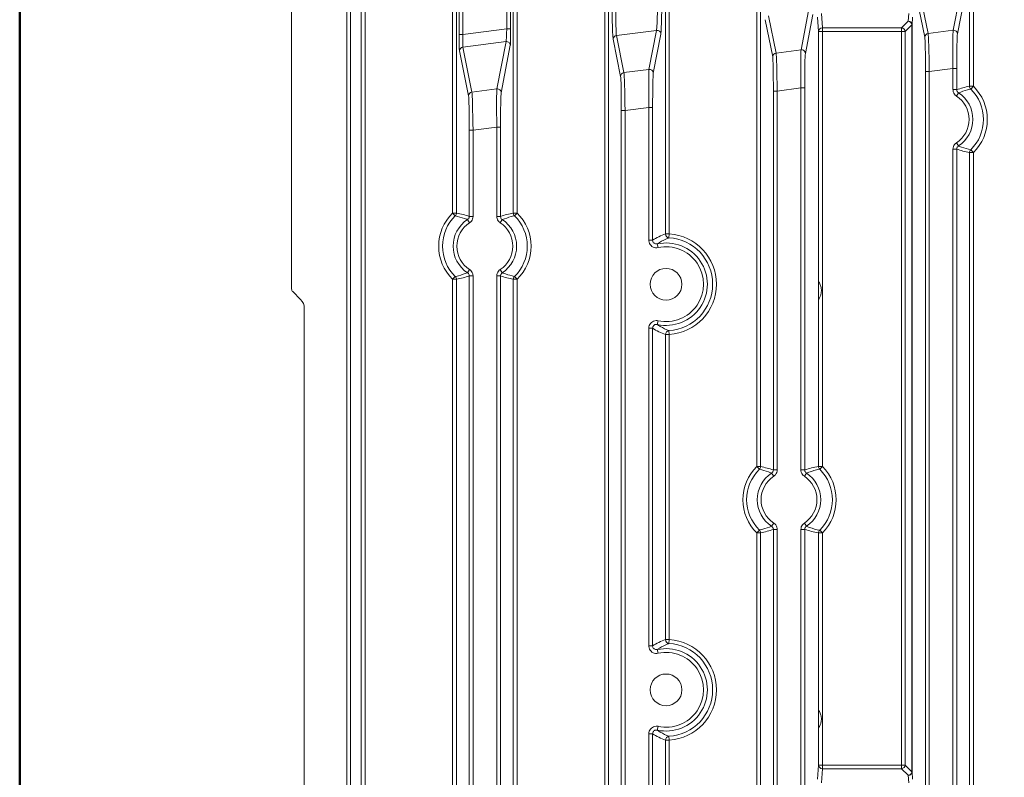
# Model space of a CAD drawing. Units: inches. Extents: x 4386 to 5226, y 234 to 829.
# Drawn here: x 4386 to 4464, y 572 to 632 of the extents above; entities that cross this region are included whole.
import ezdxf

# ---------------------------------------------------------------- set-up
doc = ezdxf.new("R2010")
doc.units = ezdxf.units.IN
doc.header["$LTSCALE"] = 0.25
doc.layers.get('0').update_dxf_attribs({"lineweight": 35})

msp = doc.modelspace()

# ---------------------------------------------------------------- linework, layer by layer
at = {"color": 7, "linetype": 'Continuous', "lineweight": 15}
for p, q in [((4407.30634, 641.81145), (4407.30634, 610.30228)), ((4411.66147, 475.51404), (4411.66147, 641.81145)), ((4411.96142, 641.81145), (4411.96142, 475.51404)), ((4420.52432, 630.38279), (4420.52432, 636.68765)), ((4420.82425, 636.68765), (4420.82425, 630.38279)), ((4424.28842, 630.82867), (4424.28842, 636.68765)), ((4424.58836, 636.68765), (4424.58836, 630.82867)), ((4412.80119, 559.10637), (4412.80119, 635.80289)), ((4413.10115, 635.80289), (4413.10115, 559.10637)), ((4420.01255, 616.28843), (4420.01255, 635.80292)), ((4420.31249, 635.80292), (4420.31249, 616.28843)), ((4424.80018, 616.28843), (4424.80018, 635.80292)), ((4425.10012, 635.80292), (4425.10012, 616.28843)), ((4432.01255, 559.10637), (4432.01255, 635.80292)), ((4432.31249, 635.80292), (4432.31249, 559.10637)), ((4436.80018, 614.64292), (4436.80018, 635.80292)), ((4437.10012, 635.80292), (4437.10012, 614.64292)), ((4444.01255, 596.28843), (4444.01255, 635.80292)), ((4444.31249, 635.80292), (4444.31249, 596.28843)), ((4460.80018, 626.28843), (4460.80018, 635.80292)), ((4461.10012, 635.80292), (4461.10012, 626.28843)), ((4456.93794, 633.38385), (4457.5315, 630.45742)), ((4459.50499, 630.71144), (4460.09855, 633.79066)), ((4460.43657, 633.49475), (4459.84301, 630.41552)), ((4457.26966, 630.16151), (4456.6761, 633.08794)), ((4444.93794, 631.8393), (4445.5315, 628.91287)), ((4447.50499, 629.16688), (4448.09855, 632.24611)), ((4448.43657, 631.95019), (4447.84301, 628.87097)), ((4448.88607, 630.60889), (4448.80908, 631.73258)), ((4449.10901, 632.01948), (4449.186, 630.89579)), ((4455.96267, 631.42125), (4456.00366, 632.01948)), ((4456.30359, 631.73258), (4456.26261, 631.13435)), ((4445.26966, 628.61695), (4444.6761, 631.54338)), ((4449.186, 630.89579), (4455.43721, 630.89579)), ((4449.186, 630.60889), (4449.186, 630.89579)), ((4455.43721, 630.89579), (4455.96267, 631.42125)), ((4455.43721, 630.89579), (4455.43721, 630.60889)), ((4456.24956, 631.13435), (4455.7241, 630.60889)), ((4456.24956, 572.22168), (4456.24956, 631.13435)), ((4456.24956, 631.13435), (4456.26261, 631.13435)), ((4456.26261, 631.13435), (4456.26261, 572.22168)), ((4420.52432, 630.38279), (4420.82425, 630.38279)), ((4420.82425, 630.38279), (4424.28842, 630.82867)), ((4424.28842, 630.82867), (4424.58836, 630.82867)), ((4436.09855, 630.70155), (4432.93794, 630.29474)), ((4432.93794, 630.29474), (4433.5315, 627.36832)), ((4435.50499, 627.62233), (4436.09855, 630.70155)), ((4436.43657, 630.40564), (4435.84301, 627.32641)), ((4448.88607, 610.88665), (4448.88607, 630.60889)), ((4448.88607, 630.60889), (4449.186, 630.60889)), ((4449.186, 630.60889), (4449.186, 596.30419)), ((4455.43721, 630.60889), (4449.186, 630.60889)), ((4455.43721, 572.74714), (4455.43721, 630.60889)), ((4455.43721, 630.60889), (4455.7241, 630.60889)), ((4455.7241, 630.60889), (4455.7241, 572.74714)), ((4457.5315, 630.45742), (4459.50499, 630.71144)), ((4424.22595, 629.8179), (4420.81055, 629.3783)), ((4420.81055, 629.3783), (4421.5315, 625.82376)), ((4423.50499, 626.07777), (4424.22595, 629.8179)), ((4424.56397, 629.52199), (4423.84301, 625.78186)), ((4433.26966, 627.0724), (4432.6761, 629.99883)), ((4421.26966, 625.52785), (4420.5487, 629.08238)), ((4445.5315, 628.91287), (4447.50499, 629.16688)), ((4433.5315, 627.36832), (4435.50499, 627.62233)), ((4457.3203, 627.46067), (4457.62024, 627.46067)), ((4457.3203, 566.02518), (4457.3203, 627.46067)), ((4459.49243, 627.70164), (4457.62024, 627.46067)), ((4457.62024, 627.46067), (4457.62024, 566.02518)), ((4459.49243, 627.70164), (4459.79237, 627.70164)), ((4459.49243, 626.02518), (4459.49243, 627.70164)), ((4459.79237, 627.70164), (4459.79237, 626.02518)), ((4461.10012, 626.28843), (4460.80018, 626.28843)), ((4461.10012, 626.28843), (4460.89078, 626.07361)), ((4421.5315, 625.82376), (4423.50499, 626.07777)), ((4445.3203, 625.91611), (4445.62024, 625.91611)), ((4445.3203, 596.02518), (4445.3203, 625.91611)), ((4447.49243, 626.15709), (4445.62024, 625.91611)), ((4445.62024, 625.91611), (4445.62024, 596.02518)), ((4447.49243, 596.02518), (4447.49243, 626.15709)), ((4447.49243, 626.15709), (4447.79237, 626.15709)), ((4447.79237, 626.15709), (4447.79237, 596.02518)), ((4459.49243, 626.02518), (4459.79237, 626.02518)), ((4459.76385, 625.52322), (4459.9281, 625.77421)), ((4433.62024, 624.37156), (4433.3203, 624.37156)), ((4433.3203, 526.02518), (4433.3203, 624.37156)), ((4435.49243, 624.61253), (4433.62024, 624.37156)), ((4433.62024, 624.37156), (4433.62024, 526.02518)), ((4435.49243, 624.61253), (4435.79237, 624.61253)), ((4435.49243, 614.14741), (4435.49243, 624.61253)), ((4435.79237, 624.61253), (4435.79237, 614.14741)), ((4421.3203, 622.827), (4421.62024, 622.827)), ((4421.3203, 616.02518), (4421.3203, 622.827)), ((4423.49243, 623.06798), (4421.62024, 622.827)), ((4421.62024, 622.827), (4421.62024, 616.02518)), ((4423.49243, 616.02518), (4423.49243, 623.06798)), ((4423.49243, 623.06798), (4423.79237, 623.06798)), ((4423.79237, 623.06798), (4423.79237, 616.02518)), ((4459.76385, 621.83281), (4459.9281, 621.58183)), ((4459.49243, 621.33085), (4459.79237, 621.33085)), ((4459.49243, 566.02518), (4459.49243, 621.33085)), ((4459.79237, 621.33085), (4459.79237, 566.02518)), ((4460.80018, 566.28843), (4460.80018, 621.0676)), ((4460.80018, 621.0676), (4461.10012, 621.0676)), ((4460.89078, 621.28243), (4461.10012, 621.0676)), ((4461.10012, 621.0676), (4461.10012, 566.28843)), ((4420.22189, 616.07361), (4420.01255, 616.28843)), ((4420.01255, 616.28843), (4420.31249, 616.28843)), ((4424.80018, 616.28843), (4425.10012, 616.28843)), ((4425.10012, 616.28843), (4424.89078, 616.07361)), ((4421.18457, 615.77421), (4421.34882, 615.52322)), ((4421.3203, 616.02518), (4421.62024, 616.02518)), ((4423.49243, 616.02518), (4423.79237, 616.02518)), ((4423.76385, 615.52322), (4423.9281, 615.77421)), ((4437.10012, 614.64292), (4436.80018, 614.64292)), ((4437.10012, 614.64292), (4437.08171, 614.3435)), ((4435.49243, 614.14741), (4435.79237, 614.14741)), ((4436.22146, 613.56156), (4436.15696, 613.85453)), ((4421.18457, 611.58183), (4421.34882, 611.83281)), ((4423.76385, 611.83281), (4423.9281, 611.58183)), ((4420.01255, 611.0676), (4420.22189, 611.28243)), ((4420.31249, 611.0676), (4420.01255, 611.0676)), ((4420.01255, 559.10637), (4420.01255, 611.0676)), ((4420.31249, 611.0676), (4420.31249, 559.10637)), ((4421.3203, 611.33085), (4421.62024, 611.33085)), ((4421.3203, 556.02518), (4421.3203, 611.33085)), ((4421.62024, 611.33085), (4421.62024, 556.02518)), ((4423.49243, 556.02518), (4423.49243, 611.33085)), ((4423.49243, 611.33085), (4423.79237, 611.33085)), ((4423.79237, 611.33085), (4423.79237, 556.02518)), ((4424.80018, 559.10637), (4424.80018, 611.0676)), ((4425.10012, 611.0676), (4424.80018, 611.0676)), ((4424.89078, 611.28243), (4425.10012, 611.0676)), ((4425.10012, 611.0676), (4425.10012, 559.10637)), ((4407.3942, 610.09015), (4408.01344, 609.47091)), ((4448.88607, 596.30419), (4448.88607, 609.46939)), ((4408.30634, 508.59223), (4408.30634, 608.7638)), ((4436.22146, 607.79447), (4436.15696, 607.5015)), ((4435.49243, 582.14741), (4435.49243, 607.20863)), ((4435.49243, 607.20863), (4435.79237, 607.20863)), ((4435.79237, 607.20863), (4435.79237, 582.14741)), ((4437.08171, 607.01254), (4437.10012, 606.71311)), ((4436.80018, 582.64292), (4436.80018, 606.71311)), ((4436.80018, 606.71311), (4437.10012, 606.71311)), ((4437.10012, 606.71311), (4437.10012, 582.64292)), ((4444.22189, 596.07361), (4444.01255, 596.28843)), ((4444.01255, 596.28843), (4444.31249, 596.28843)), ((4445.3203, 596.02518), (4445.62024, 596.02518)), ((4447.49243, 596.02518), (4447.79237, 596.02518)), ((4448.88607, 596.30419), (4449.186, 596.30419)), ((4449.186, 596.30419), (4448.97376, 596.09223)), ((4445.18457, 595.77421), (4445.34882, 595.52322)), ((4447.76385, 595.52322), (4447.9281, 595.77421)), ((4444.01255, 591.0676), (4444.22189, 591.28243)), ((4445.18457, 591.58183), (4445.34882, 591.83281)), ((4445.3203, 591.33085), (4445.62024, 591.33085)), ((4445.3203, 541.02518), (4445.3203, 591.33085)), ((4445.62024, 591.33085), (4445.62024, 541.02518)), ((4447.49243, 591.33085), (4447.79237, 591.33085)), ((4447.49243, 541.02518), (4447.49243, 591.33085)), ((4447.76385, 591.83281), (4447.9281, 591.58183)), ((4447.79237, 591.33085), (4447.79237, 541.02518)), ((4448.97376, 591.26381), (4449.186, 591.05185)), ((4444.31249, 591.0676), (4444.01255, 591.0676)), ((4444.01255, 559.10637), (4444.01255, 591.0676)), ((4444.31249, 591.0676), (4444.31249, 559.10637)), ((4448.88607, 577.08665), (4448.88607, 591.05185)), ((4449.186, 591.05185), (4448.88607, 591.05185)), ((4449.186, 591.05185), (4449.186, 572.74714)), ((4435.49243, 582.14741), (4435.79237, 582.14741)), ((4436.80018, 582.64292), (4437.10012, 582.64292)), ((4437.10012, 582.64292), (4437.08171, 582.3435)), ((4436.22146, 581.56156), (4436.15696, 581.85453)), ((4436.22146, 575.79447), (4436.15696, 575.5015)), ((4435.49243, 575.20863), (4435.79237, 575.20863)), ((4435.49243, 526.02518), (4435.49243, 575.20863)), ((4435.79237, 575.20863), (4435.79237, 526.02518)), ((4437.08171, 575.01254), (4437.10012, 574.71311)), ((4448.88607, 572.74714), (4448.88607, 575.66939)), ((4436.80018, 559.10637), (4436.80018, 574.71311)), ((4437.10012, 574.71311), (4436.80018, 574.71311)), ((4437.10012, 574.71311), (4437.10012, 559.10637)), ((4448.80908, 571.62345), (4448.88607, 572.74714)), ((4449.186, 572.74714), (4448.88607, 572.74714)), ((4449.186, 572.74714), (4449.186, 572.46025)), ((4449.186, 572.74714), (4455.43721, 572.74714)), ((4455.43721, 572.74714), (4455.43721, 572.46025)), ((4455.43721, 572.74714), (4455.7241, 572.74714)), ((4455.7241, 572.74714), (4456.24956, 572.22168)), ((4449.186, 572.46025), (4449.10901, 571.33656)), ((4455.43721, 572.46025), (4449.186, 572.46025)), ((4455.96267, 571.93479), (4455.43721, 572.46025)), ((4456.00366, 571.33656), (4455.96267, 571.93479)), ((4456.24956, 572.22168), (4456.26261, 572.22168)), ((4456.26261, 572.22168), (4456.30359, 571.62345))]:
    msp.add_line(p, q, dxfattribs=at)
at = {"lineweight": 50}
msp.add_lwpolyline([(4385.84854, 234.37061), (5225.76454, 234.37061), (5225.76454, 828.81648), (4385.84854, 828.81648)], close=True, dxfattribs=at)
at = {"color": 7, "linetype": 'Continuous', "lineweight": 15}
for centre in [(4436.85634, 610.67802), (4436.85634, 578.67802)]:
    msp.add_circle(centre, 1.25, dxfattribs=at)
for centre, radius, start, end in [((4449.18169, 630.60006), 0.29576, 89.1648907, 178.2886182), ((4455.40643, 630.57811), 0.31916, 5.5344455, 84.4655545), ((4455.96698, 631.12552), 0.29576, 1.7113818, 90.8351093), ((4455.93189, 631.10357), 0.31916, 5.5344455, 84.4655545), ((4432.97582, 629.99742), 0.29972, 97.2590658, 179.7317614), ((4436.13649, 630.40387), 0.30009, 0.3371494, 97.262996), ((4457.56938, 630.16011), 0.29972, 97.2590658, 179.7317614), ((4459.54293, 630.41376), 0.30009, 0.3371494, 97.262996), ((4420.84842, 629.08098), 0.29972, 97.2590658, 179.7317614), ((4424.26389, 629.52022), 0.30009, 0.3371494, 97.262996), ((4445.56938, 628.61555), 0.29972, 97.2590658, 179.7317614), ((4447.54293, 628.8692), 0.30009, 0.3371494, 97.262996), ((4433.56938, 627.071), 0.29972, 97.2590658, 179.7317614), ((4435.54293, 627.32465), 0.30009, 0.3371494, 97.262996), ((4461.10024, 626.28845), 0.30005, 180.0042422, 225.7273128), ((4458.55634, 623.67802), 3.64487, 314.2593408, 45.7406592), ((4421.56938, 625.52644), 0.29972, 97.2590658, 179.7317614), ((4423.54293, 625.78009), 0.30009, 0.3371494, 97.262996), ((4458.55634, 623.67802), 2.20519, 303.2010179, 56.7989821), ((4458.55634, 623.67802), 2.50515, 303.2010179, 56.7989821), ((4458.55634, 623.67802), 3.34492, 314.2593408, 45.7406592), ((4461.10024, 621.06758), 0.30005, 134.2726872, 179.9957578), ((4422.55634, 613.67802), 3.64487, 134.2593408, 225.7406592), ((4420.01244, 616.28845), 0.30005, 314.2726872, 359.9957578), ((4425.10024, 616.28845), 0.30005, 180.0042422, 225.7273128), ((4422.55634, 613.67802), 3.64487, 314.2593408, 45.7406592), ((4422.55634, 613.67802), 3.34492, 134.2593408, 225.7406592), ((4422.55634, 613.67802), 2.50515, 123.2010179, 236.7989821), ((4422.55634, 613.67802), 2.20519, 123.2010179, 236.7989821), ((4422.55634, 613.67802), 2.20519, 303.2010179, 56.7989821), ((4422.55634, 613.67802), 2.50515, 303.2010179, 56.7989821), ((4422.55634, 613.67802), 3.34492, 314.2593408, 45.7406592), ((4437.10021, 614.64295), 0.30002, 180.0055396, 266.4650212), ((4436.85634, 610.67802), 3.97239, 273.5183954, 86.4816046), ((4436.85634, 610.67802), 3.2526, 257.5832535, 102.4167465), ((4436.85634, 610.67802), 3.6724, 273.5183954, 86.4816046), ((4436.85634, 610.67802), 2.95261, 257.5832535, 102.4167465), ((4420.01244, 611.06758), 0.30005, 0.0042422, 45.7273128), ((4425.10024, 611.06758), 0.30005, 134.2726872, 179.9957578), ((4447.85634, 610.17802), 1.25, 34.5345787, 35.7132464), ((4407.60634, 610.30228), 0.3, 180, 225), ((4407.30634, 608.7638), 1, 0, 45), ((4447.85634, 610.17802), 1.25, 324.2867536, 325.4654213), ((4437.10021, 606.71308), 0.30002, 93.5349788, 179.9944604), ((4446.55634, 593.67802), 3.64487, 134.2593408, 225.7406592), ((4446.55634, 593.67802), 3.34492, 134.2593408, 225.7406592), ((4444.01244, 596.28845), 0.30005, 314.2726872, 359.9957578), ((4449.18612, 596.30421), 0.30005, 180.003961, 224.9486586), ((4446.55634, 593.67802), 3.41648, 315.0381006, 44.9618994), ((4446.55634, 593.67802), 3.71644, 315.0381006, 44.9618994), ((4446.55634, 593.67802), 2.50515, 123.2010179, 236.7989821), ((4446.55634, 593.67802), 2.20519, 123.2010179, 236.7989821), ((4446.55634, 593.67802), 2.20519, 303.2010179, 56.7989821), ((4446.55634, 593.67802), 2.50515, 303.2010179, 56.7989821), ((4444.01244, 591.06758), 0.30005, 0.0042422, 45.7273128), ((4449.18612, 591.05183), 0.30005, 135.0513414, 179.996039), ((4436.85634, 578.67802), 3.2526, 257.5832535, 102.4167465), ((4437.10021, 582.64295), 0.30002, 180.0055396, 266.4650212), ((4436.85634, 578.67802), 3.6724, 273.5183954, 86.4816046), ((4436.85634, 578.67802), 3.97239, 273.5183954, 86.4816046), ((4436.85634, 578.67802), 2.95261, 257.5832535, 102.4167465), ((4447.85634, 576.37802), 1.25, 34.5345787, 35.7132464), ((4437.10021, 574.71308), 0.30002, 93.5349788, 179.9944604), ((4447.85634, 576.37802), 1.25, 324.2867536, 325.4654213), ((4449.18169, 572.75597), 0.29576, 181.7113818, 270.8351093), ((4455.40643, 572.77792), 0.31916, 275.5344455, 354.4655545), ((4455.96698, 572.23051), 0.29576, 269.1648907, 358.2886182), ((4455.93189, 572.25246), 0.31916, 275.5344455, 354.4655545)]:
    msp.add_arc(centre, radius, start, end, dxfattribs=at)
for centre, major_axis, ratio, start_param, end_param in [((4436.12503, 635.71859), (0.03863, 5.0462), 0.0219777, 3.24931242, 4.71538899), ((4436.42497, 635.71859), (0.0003, 5.34374), 0.02077548, 3.24898765, 4.71506422), ((4432.6877, 635.31477), (0.0003, 5.34374), 0.02077548, 1.57347157, 3.03954814), ((4432.98764, 635.31477), (0.03863, 5.0462), 0.0219777, 1.57379633, 3.03987291), ((4420.55155, 630.38629), (0.00007, 1.31073), 0.02077548, 1.57347157, 3.03954814), ((4420.85148, 630.38629), (0.03842, 1.01318), 0.02670745, 1.57526845, 3.04134502), ((4424.26119, 630.82516), (0.03842, 1.01318), 0.02670745, 3.25078453, 4.7168611), ((4424.56112, 630.82516), (0.00007, 1.31073), 0.02077548, 3.24898765, 4.71506422), ((4457.26375, 627.45339), (0.00015, 2.72228), 0.02077548, 4.71506422, 6.18114079), ((4457.56368, 627.45339), (-0.03817, 3.01983), 0.01875605, 4.71456248, 6.18063905), ((4459.54899, 627.70892), (-0.03817, 3.01983), 0.01875605, 0.10689326, 1.57296983), ((4459.84893, 627.70892), (0.00015, 2.72228), 0.02077548, 0.10739499, 1.57347157), ((4445.26375, 625.90883), (0.00015, 2.72228), 0.02077548, 4.71506422, 6.18114079), ((4445.56368, 625.90883), (-0.03817, 3.01983), 0.01875605, 4.71456248, 6.18063905), ((4447.54899, 626.16437), (-0.03817, 3.01983), 0.01875605, 0.10689326, 1.57296983), ((4447.84893, 626.16437), (0.00015, 2.72228), 0.02077548, 0.10739499, 1.57347157), ((4433.26375, 624.36428), (0.00015, 2.72228), 0.02077548, 4.71506422, 6.18114079), ((4433.56368, 624.36428), (-0.03817, 3.01983), 0.01875605, 4.71456248, 6.18063905), ((4435.54899, 624.61981), (-0.03817, 3.01983), 0.01875605, 0.10689326, 1.57296983), ((4435.84893, 624.61981), (0.00015, 2.72228), 0.02077548, 0.10739499, 1.57347157), ((4462.41486, 623.67802), (4.99038, 0), 0.55282693, 1.90028456, 2.12411122), ((4421.26375, 622.81972), (0.00015, 2.72228), 0.02077548, 4.71506422, 6.18114079), ((4421.56368, 622.81972), (-0.03817, 3.01983), 0.01875605, 4.71456248, 6.18063905), ((4423.54899, 623.07526), (-0.03817, 3.01983), 0.01875605, 0.10689326, 1.57296983), ((4423.84893, 623.07526), (0.00015, 2.72228), 0.02077548, 0.10739499, 1.57347157), ((4462.41486, 623.67802), (4.99038, 0), 0.55282693, 4.15907409, 4.38290075), ((4418.69781, 613.67802), (4.99038, 0), 0.55282693, 1.01748143, 1.24130809), ((4426.41486, 613.67802), (4.99038, 0), 0.55282693, 1.90028456, 2.12411122), ((4438.50775, 610.67802), (4.68379, 0), 0.90908242, 1.94396554, 2.18920479), ((4418.69781, 613.67802), (4.99038, 0), 0.55282693, 5.04187722, 5.26570387), ((4426.41486, 613.67802), (4.99038, 0), 0.55282693, 4.15907409, 4.38290075), ((4438.50775, 610.67802), (4.68379, 0), 0.90908242, 4.09398052, 4.33921976), ((4442.69781, 593.67802), (4.99038, 0), 0.55282693, 1.01748143, 1.24130809), ((4450.41486, 593.67802), (4.99038, 0), 0.55282693, 1.88215174, 2.12411122), ((4442.69781, 593.67802), (4.99038, 0), 0.55282693, 5.04187722, 5.26570387), ((4450.41486, 593.67802), (4.99038, 0), 0.55282693, 4.15907409, 4.40103356), ((4438.50775, 578.67802), (4.68379, 0), 0.90908242, 1.94396554, 2.18920479), ((4438.50775, 578.67802), (4.68379, 0), 0.90908242, 4.09398052, 4.33921976)]:
    msp.add_ellipse(centre, major_axis=major_axis, ratio=ratio, start_param=start_param, end_param=end_param, dxfattribs=at)
for points, knots in [([(4459.49243, 626.02518), (4459.49342, 625.99981), (4459.49699, 625.90725), (4459.54642, 625.75186), (4459.64857, 625.60834), (4459.7333, 625.54578), (4459.76385, 625.52322)], [0, 0, 0, 0, 0.12841456, 0.46835561, 0.80826315, 1, 1, 1, 1]), ([(4459.9281, 625.77421), (4459.91282, 625.78549), (4459.87045, 625.81676), (4459.81935, 625.88852), (4459.79464, 625.96622), (4459.79286, 626.01249), (4459.79237, 626.02518)], [0, 0, 0, 0, 0.19176414, 0.53167032, 0.87158791, 1, 1, 1, 1]), ([(4460.89078, 626.07361), (4460.88673, 626.07267), (4460.86651, 626.068), (4460.78164, 626.04793), (4460.46201, 625.96784), (4460.16327, 625.8595), (4459.9281, 625.77421)], [0, 0, 0, 0, 0.01246856, 0.06234279, 0.26183971, 1, 1, 1, 1]), ([(4459.76385, 621.83281), (4459.71432, 621.79325), (4459.61205, 621.71155), (4459.51274, 621.53259), (4459.4992, 621.3981), (4459.49243, 621.33085)], [0, 0, 0, 0, 0.31952069, 0.65976046, 1, 1, 1, 1]), ([(4459.79237, 621.33085), (4459.79575, 621.36448), (4459.80251, 621.43172), (4459.85218, 621.52121), (4459.90333, 621.56205), (4459.9281, 621.58183)], [0, 0, 0, 0, 0.34022249, 0.68044658, 1, 1, 1, 1]), ([(4459.9281, 621.58183), (4459.93204, 621.58024), (4459.95177, 621.57231), (4460.03473, 621.53957), (4460.34887, 621.42253), (4460.65208, 621.34414), (4460.89078, 621.28243)], [0, 0, 0, 0, 0.01246856, 0.06234278, 0.2618397, 1, 1, 1, 1]), ([(4421.18457, 615.77421), (4421.18063, 615.7758), (4421.1609, 615.78373), (4421.07794, 615.81647), (4420.7638, 615.9335), (4420.46059, 616.01189), (4420.22189, 616.07361)], [0, 0, 0, 0, 0.01246856, 0.06234278, 0.2618397, 1, 1, 1, 1]), ([(4421.3203, 616.02518), (4421.31692, 615.99156), (4421.31016, 615.92431), (4421.26049, 615.83483), (4421.20935, 615.79399), (4421.18457, 615.77421)], [0, 0, 0, 0, 0.34022249, 0.68044658, 1, 1, 1, 1]), ([(4421.34882, 615.52322), (4421.39835, 615.56279), (4421.50062, 615.64449), (4421.59993, 615.82345), (4421.61347, 615.95794), (4421.62024, 616.02518)], [0, 0, 0, 0, 0.319520687, 0.65976046, 1, 1, 1, 1]), ([(4423.49243, 616.02518), (4423.49342, 615.99981), (4423.49699, 615.90725), (4423.54642, 615.75186), (4423.64857, 615.60834), (4423.7333, 615.54578), (4423.76385, 615.52322)], [0, 0, 0, 0, 0.12841456, 0.46835561, 0.80826315, 1, 1, 1, 1]), ([(4423.9281, 615.77421), (4423.91282, 615.78549), (4423.87045, 615.81676), (4423.81935, 615.88852), (4423.79464, 615.96622), (4423.79286, 616.01249), (4423.79237, 616.02518)], [0, 0, 0, 0, 0.19176414, 0.53167032, 0.87158791, 1, 1, 1, 1]), ([(4424.89078, 616.07361), (4424.88673, 616.07267), (4424.86651, 616.068), (4424.78164, 616.04793), (4424.46201, 615.96784), (4424.16327, 615.8595), (4423.9281, 615.77421)], [0, 0, 0, 0, 0.01246856, 0.06234279, 0.26183971, 1, 1, 1, 1]), ([(4435.49243, 614.14741), (4435.49306, 614.12732), (4435.49578, 614.0401), (4435.53899, 613.88814), (4435.65559, 613.71932), (4435.8218, 613.59986), (4436.01944, 613.53747), (4436.15412, 613.55353), (4436.22146, 613.56156)], [0, 0, 0, 0, 0.05645559, 0.24509881, 0.43376554, 0.62248339, 0.81124252, 1, 1, 1, 1]), ([(4436.15696, 613.85453), (4436.12328, 613.85051), (4436.05592, 613.84245), (4435.95706, 613.87362), (4435.87393, 613.93334), (4435.81562, 614.01776), (4435.79402, 614.09375), (4435.79268, 614.13736), (4435.79237, 614.14741)], [0, 0, 0, 0, 0.18884038, 0.3776251, 0.56631723, 0.75493543, 0.94354581, 1, 1, 1, 1]), ([(4437.08171, 614.3435), (4437.07783, 614.34199), (4437.05843, 614.33442), (4436.977, 614.3019), (4436.67041, 614.17212), (4436.38312, 613.99442), (4436.15696, 613.85453)], [0, 0, 0, 0, 0.0124697, 0.06234849, 0.26186368, 1, 1, 1, 1]), ([(4420.22189, 611.28243), (4420.22594, 611.28336), (4420.24616, 611.28803), (4420.33103, 611.30811), (4420.65067, 611.3882), (4420.9494, 611.49654), (4421.18457, 611.58183)], [0, 0, 0, 0, 0.012468557, 0.062342785, 0.261839706, 1, 1, 1, 1]), ([(4421.18457, 611.58183), (4421.19939, 611.57093), (4421.24133, 611.54008), (4421.2925, 611.46914), (4421.31788, 611.39101), (4421.31977, 611.34413), (4421.3203, 611.33085)], [0, 0, 0, 0, 0.18578345, 0.52568577, 0.86559767, 1, 1, 1, 1]), ([(4421.62024, 611.33085), (4421.61917, 611.35741), (4421.61538, 611.45116), (4421.56461, 611.60741), (4421.46231, 611.74931), (4421.37846, 611.81101), (4421.34882, 611.83281)], [0, 0, 0, 0, 0.13440506, 0.47434052, 0.81424336, 1, 1, 1, 1]), ([(4423.76385, 611.83281), (4423.71432, 611.79325), (4423.61205, 611.71155), (4423.51274, 611.53259), (4423.4992, 611.3981), (4423.49243, 611.33085)], [0, 0, 0, 0, 0.31952069, 0.65976046, 1, 1, 1, 1]), ([(4423.79237, 611.33085), (4423.79575, 611.36448), (4423.80251, 611.43172), (4423.85218, 611.52121), (4423.90333, 611.56205), (4423.9281, 611.58183)], [0, 0, 0, 0, 0.34022249, 0.68044658, 1, 1, 1, 1]), ([(4423.9281, 611.58183), (4423.93204, 611.58024), (4423.95177, 611.57231), (4424.03473, 611.53957), (4424.34887, 611.42253), (4424.65208, 611.34414), (4424.89078, 611.28243)], [0, 0, 0, 0, 0.01246856, 0.06234278, 0.2618397, 1, 1, 1, 1]), ([(4448.87127, 609.44836), (4448.86987, 609.66916), (4448.86679, 610.15308), (4448.86969, 610.6419), (4448.87127, 610.90768)], [0, 0, 0, 0, 0.45627313, 1, 1, 1, 1]), ([(4448.88607, 610.88665), (4448.88817, 610.88361), (4448.89236, 610.87757), (4448.91867, 610.83767), (4448.96471, 610.75994), (4449.04235, 610.59534), (4449.11595, 610.3131), (4449.10697, 609.99259), (4449.03221, 609.73973), (4448.9662, 609.59947), (4448.92191, 609.52356), (4448.89609, 609.48397), (4448.8872, 609.47104), (4448.88626, 609.46967), (4448.88607, 609.46939)], [0, 0, 0, 0, 0.039768187, 0.079278633, 0.137094276, 0.231825892, 0.404513917, 0.634860947, 0.774585843, 0.857266593, 0.914516207, 0.956206005, 0.990979635, 1, 1, 1, 1]), ([(4436.22146, 607.79447), (4436.20163, 607.7982), (4436.11577, 607.81431), (4435.95798, 607.80472), (4435.76806, 607.72712), (4435.61572, 607.59052), (4435.51233, 607.411), (4435.49907, 607.27609), (4435.49243, 607.20863)], [0, 0, 0, 0, 0.05668225, 0.2453795, 0.43403335, 0.6226768, 0.81133888, 1, 1, 1, 1]), ([(4435.79237, 607.20863), (4435.79568, 607.24236), (4435.80229, 607.30982), (4435.85399, 607.39959), (4435.93018, 607.46789), (4436.02517, 607.50667), (4436.10409, 607.51143), (4436.14704, 607.50337), (4436.15696, 607.5015)], [0, 0, 0, 0, 0.18863987, 0.37725412, 0.56586141, 0.75452381, 0.94328782, 1, 1, 1, 1]), ([(4436.15696, 607.5015), (4436.16076, 607.49888), (4436.17978, 607.48579), (4436.25972, 607.43182), (4436.56194, 607.23966), (4436.85276, 607.11258), (4437.08171, 607.01254)], [0, 0, 0, 0, 0.0124697, 0.06234849, 0.26186368, 1, 1, 1, 1]), ([(4445.18457, 595.77421), (4445.18063, 595.7758), (4445.1609, 595.78373), (4445.07794, 595.81647), (4444.7638, 595.9335), (4444.46059, 596.01189), (4444.22189, 596.07361)], [0, 0, 0, 0, 0.01246856, 0.06234278, 0.2618397, 1, 1, 1, 1]), ([(4445.3203, 596.02518), (4445.31692, 595.99156), (4445.31016, 595.92431), (4445.26049, 595.83483), (4445.20935, 595.79399), (4445.18457, 595.77421)], [0, 0, 0, 0, 0.34022249, 0.68044658, 1, 1, 1, 1]), ([(4445.34882, 595.52322), (4445.39835, 595.56279), (4445.50062, 595.64449), (4445.59993, 595.82345), (4445.61347, 595.95794), (4445.62024, 596.02518)], [0, 0, 0, 0, 0.31952069, 0.65976046, 1, 1, 1, 1]), ([(4447.49243, 596.02518), (4447.49342, 595.99981), (4447.49699, 595.90725), (4447.54642, 595.75186), (4447.64857, 595.60834), (4447.7333, 595.54578), (4447.76385, 595.52322)], [0, 0, 0, 0, 0.12841456, 0.46835561, 0.80826315, 1, 1, 1, 1]), ([(4447.9281, 595.77421), (4447.91282, 595.78549), (4447.87045, 595.81676), (4447.81935, 595.88852), (4447.79464, 595.96622), (4447.79286, 596.01249), (4447.79237, 596.02518)], [0, 0, 0, 0, 0.19176414, 0.53167032, 0.87158791, 1, 1, 1, 1]), ([(4448.97376, 596.09223), (4448.96971, 596.09134), (4448.94946, 596.08691), (4448.86447, 596.06786), (4448.51672, 595.98517), (4448.19061, 595.86829), (4447.9281, 595.77421)], [0, 0, 0, 0, 0.01148943, 0.05744714, 0.24127798, 1, 1, 1, 1]), ([(4444.22189, 591.28243), (4444.22594, 591.28336), (4444.24616, 591.28803), (4444.33103, 591.30811), (4444.65067, 591.3882), (4444.9494, 591.49654), (4445.18457, 591.58183)], [0, 0, 0, 0, 0.012468557, 0.062342785, 0.261839706, 1, 1, 1, 1]), ([(4445.18457, 591.58183), (4445.19939, 591.57093), (4445.24133, 591.54008), (4445.2925, 591.46914), (4445.31788, 591.39101), (4445.31977, 591.34413), (4445.3203, 591.33085)], [0, 0, 0, 0, 0.18578345, 0.52568577, 0.86559767, 1, 1, 1, 1]), ([(4445.62024, 591.33085), (4445.61917, 591.35741), (4445.61538, 591.45116), (4445.56461, 591.60741), (4445.46231, 591.74931), (4445.37846, 591.81101), (4445.34882, 591.83281)], [0, 0, 0, 0, 0.13440506, 0.47434052, 0.81424336, 1, 1, 1, 1]), ([(4447.76385, 591.83281), (4447.71432, 591.79325), (4447.61205, 591.71155), (4447.51274, 591.53259), (4447.4992, 591.3981), (4447.49243, 591.33085)], [0, 0, 0, 0, 0.31952069, 0.65976046, 1, 1, 1, 1]), ([(4447.79237, 591.33085), (4447.79575, 591.36448), (4447.80251, 591.43172), (4447.85218, 591.52121), (4447.90333, 591.56205), (4447.9281, 591.58183)], [0, 0, 0, 0, 0.34022249, 0.68044658, 1, 1, 1, 1]), ([(4447.9281, 591.58183), (4447.93204, 591.58024), (4447.95177, 591.57231), (4448.03473, 591.53957), (4448.37599, 591.41244), (4448.70717, 591.33009), (4448.97376, 591.26381)], [0, 0, 0, 0, 0.01148943, 0.05744713, 0.24127798, 1, 1, 1, 1]), ([(4435.49243, 582.14741), (4435.49306, 582.12732), (4435.49578, 582.0401), (4435.53899, 581.88814), (4435.65559, 581.71932), (4435.8218, 581.59986), (4436.01944, 581.53747), (4436.15412, 581.55353), (4436.22146, 581.56156)], [0, 0, 0, 0, 0.05645559, 0.24509881, 0.43376554, 0.62248339, 0.81124252, 1, 1, 1, 1]), ([(4436.15696, 581.85453), (4436.12328, 581.85051), (4436.05592, 581.84245), (4435.95706, 581.87362), (4435.87393, 581.93334), (4435.81562, 582.01776), (4435.79402, 582.09375), (4435.79268, 582.13736), (4435.79237, 582.14741)], [0, 0, 0, 0, 0.18884038, 0.3776251, 0.56631723, 0.75493543, 0.94354581, 1, 1, 1, 1]), ([(4437.08171, 582.3435), (4437.07783, 582.34199), (4437.05843, 582.33442), (4436.977, 582.3019), (4436.67041, 582.17212), (4436.38312, 581.99442), (4436.15696, 581.85453)], [0, 0, 0, 0, 0.0124697, 0.06234849, 0.26186368, 1, 1, 1, 1]), ([(4448.87127, 575.64836), (4448.86987, 575.86916), (4448.86679, 576.35308), (4448.86969, 576.8419), (4448.87127, 577.10768)], [0, 0, 0, 0, 0.45627313, 1, 1, 1, 1]), ([(4448.88607, 577.08665), (4448.88817, 577.08361), (4448.89236, 577.07757), (4448.91867, 577.03767), (4448.96471, 576.95994), (4449.04235, 576.79534), (4449.11595, 576.5131), (4449.10697, 576.19259), (4449.03221, 575.93973), (4448.9662, 575.79947), (4448.92191, 575.72356), (4448.89609, 575.68397), (4448.8872, 575.67104), (4448.88626, 575.66967), (4448.88607, 575.66939)], [0, 0, 0, 0, 0.03976819, 0.07927863, 0.13709428, 0.23182589, 0.40451392, 0.63486095, 0.77458584, 0.85726659, 0.91451621, 0.956206, 0.99097963, 1, 1, 1, 1]), ([(4436.22146, 575.79447), (4436.20163, 575.7982), (4436.11577, 575.81431), (4435.95798, 575.80472), (4435.76806, 575.72712), (4435.61572, 575.59052), (4435.51233, 575.411), (4435.49907, 575.27609), (4435.49243, 575.20863)], [0, 0, 0, 0, 0.056682254, 0.245379502, 0.434033346, 0.622676802, 0.811338876, 1, 1, 1, 1]), ([(4435.79237, 575.20863), (4435.79568, 575.24236), (4435.80229, 575.30982), (4435.85399, 575.39959), (4435.93018, 575.46789), (4436.02517, 575.50667), (4436.10409, 575.51143), (4436.14704, 575.50337), (4436.15696, 575.5015)], [0, 0, 0, 0, 0.18863987, 0.37725412, 0.56586141, 0.75452381, 0.94328782, 1, 1, 1, 1]), ([(4436.15696, 575.5015), (4436.16076, 575.49888), (4436.17978, 575.48579), (4436.25972, 575.43182), (4436.56194, 575.23966), (4436.85276, 575.11258), (4437.08171, 575.01254)], [0, 0, 0, 0, 0.0124697, 0.06234849, 0.26186368, 1, 1, 1, 1])]:
    msp.add_open_spline(points, degree=3, knots=knots, dxfattribs=at)

doc.saveas('drawing.dxf')
